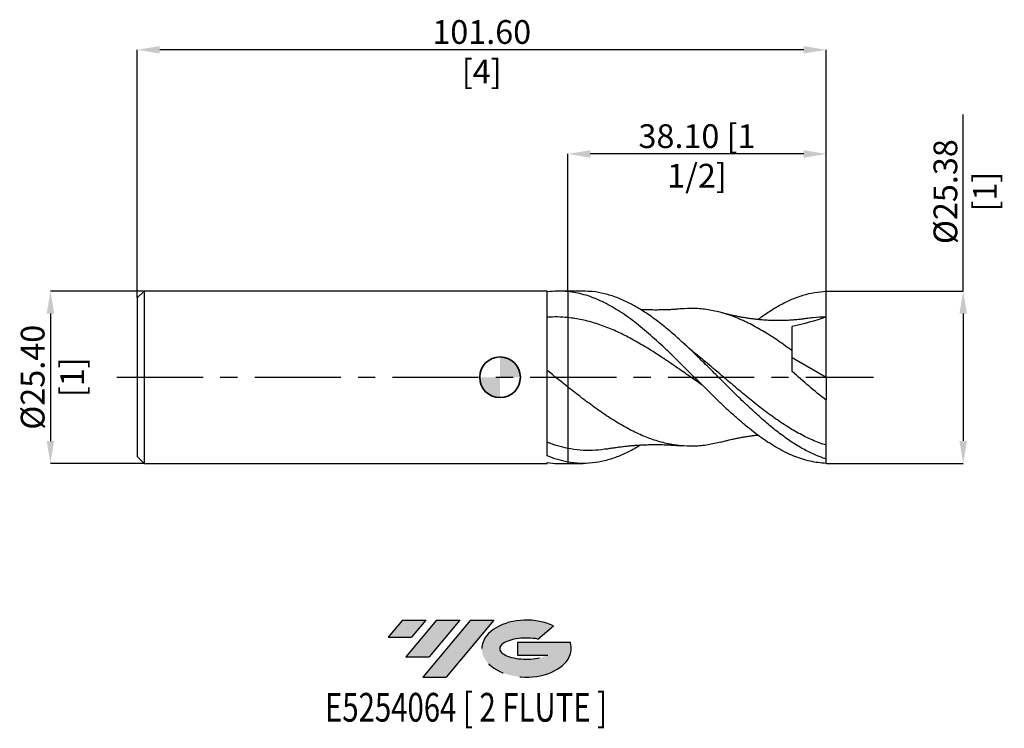
# Model space of a CAD drawing. Units: millimetres. Extents: x -71 to 74, y -52 to 53.
import ezdxf
from ezdxf.enums import TextEntityAlignment as Align

# ---------------------------------------------------------------- set-up
doc = ezdxf.new("R2010")
doc.units = ezdxf.units.MM
doc.header["$PDSIZE"] = -1
doc.linetypes.add('CENTERX2', pattern=[20.319999999999997, 12.7, -2.54, 2.54, -2.54])
doc.layers.add('FORMAT', color=2, linetype='Continuous')
doc.layers.add('중심선', color=1, linetype='CENTERX2')
doc.layers.add('외형선', color=100, linetype='Continuous', lineweight=35)
doc.layers.add('치수문자_일반주서', color=7, linetype='Continuous', lineweight=25)
doc.styles.add('SLDTEXTSTYLE0', font='TXT', dxfattribs={"width": 0.75})
doc.dimstyles.new('SLDDIMSTYLE0', dxfattribs={"dimtxt": 3.5, "dimasz": 3.302, "dimexe": 0, "dimexo": 0.0625, "dimgap": 0.875, "dimtad": 1, "dimrnd": 1e-09, "dimzin": 4, "dimdsep": 46, "dimtxsty": 'SLDTEXTSTYLE0', "dimsah": 1, "dimcen": 0.09, "dimadec": 0, "dimazin": 1, "dimtfac": 1, "dimtofl": 0, "dimtmove": 0, "dimatfit": 3, "dimfxl": 1, "dimfrac": 2, "dimtolj": 1, "dimtzin": 12, "dimarcsym": 0})
doc.dimstyles.new('SLDDIMSTYLE1', dxfattribs={"dimtxt": 3.5, "dimasz": 3.302, "dimexe": 0, "dimexo": 0.0625, "dimgap": 0.875, "dimtad": 1, "dimrnd": 1e-09, "dimzin": 4, "dimdsep": 46, "dimtxsty": 'SLDTEXTSTYLE0', "dimsah": 1, "dimcen": 0.09, "dimadec": 0, "dimazin": 1, "dimtfac": 1, "dimtmove": 0, "dimatfit": 0, "dimfxl": 1, "dimfrac": 2, "dimtolj": 1, "dimtzin": 12, "dimarcsym": 0})
doc.dimstyles.new('SLDDIMSTYLE2', dxfattribs={"dimtxt": 3.5, "dimasz": 3.302, "dimexe": 0, "dimexo": 0.0625, "dimgap": 0.875, "dimtad": 1, "dimrnd": 1e-09, "dimzin": 12, "dimdsep": 46, "dimtxsty": 'SLDTEXTSTYLE0', "dimsah": 1, "dimcen": 0.09, "dimadec": 0, "dimazin": 3, "dimtfac": 1, "dimtofl": 0, "dimtmove": 0, "dimatfit": 3, "dimfxl": 1, "dimfrac": 2, "dimtolj": 1, "dimtzin": 12, "dimarcsym": 0})

# ---------------------------------------------------------------- blocks, each defined once
blk = doc.blocks.new('블럭10')
at = {"layer": '중심선'}
for p, q in [((2.268634060543552, 16.24717430164393), (0.1404042013395286, 13.71084872107135)), ((2.268634060543552, 16.24717430164393), (5.714909304380834, 16.24717430164393)), ((7.28139805157953, 16.24717430164393), (2.750260043222114, 10.84717430164391)), ((5.714909304380834, 16.24717430164393), (3.58671253028996, 13.71088815037384)), ((12.29416204261559, 16.24717430164393), (5.245725140726316, 7.84717430164391)), ((10.72767329541681, 16.24717430164393), (6.196535287059397, 10.84717430164391)), ((7.28139805157953, 16.24717430164393), (10.72767329541681, 16.24717430164393)), ((15.74043728645272, 16.24717430164393), (8.692000384563599, 7.84717430164391)), ((12.29416204261559, 16.24717430164393), (15.74043728645272, 16.24717430164393)), ((22.22332737316547, 13.45928029700563), (24.52862924686651, 15.39360700705356)), ((0.1404042013395286, 13.71084872107135), (3.58671253028996, 13.71088815037384)), ((19.22039502424796, 13.00717430171391), (19.22036997980202, 11.08717430171403)), ((19.22039502424796, 13.00717430171391), (26.96566020931264, 13.00717430171391)), ((2.750260043222114, 10.84717430164391), (6.196535287059397, 10.84717430164391)), ((19.22036997980202, 11.08717430171403), (23.66174974927406, 11.08717430171406)), ((5.245725140726316, 7.84717430164391), (8.692000384563599, 7.84717430164391))]:
    blk.add_line(p, q, dxfattribs=at)
for centre, major_axis, ratio, start_param, end_param in [((20.54032771741204, 12.0471743016438), (6.600054785286829, -1.261213355974178e-13), 0.636358354079598, 0.9219305317359503, 6.513795318482858), ((20.54032771746488, 12.04717430159265), (3.960054785062283, 1.540847449632565e-10), 0.3939339440162632, 1.131841032648279, 5.62031148352944)]:
    blk.add_ellipse(centre, major_axis=major_axis, ratio=ratio, start_param=start_param, end_param=end_param, dxfattribs=at)
at = {"layer": 'FORMAT', "color": 2, "style": 'SLDTEXTSTYLE0', "width": 0.75}
blk.add_attdef('AUTOATTR0', text='', height=4.233333333333333, dxfattribs=at).set_placement((-9.18129528874128, -0.0412997538344756), align=Align.BOTTOM_LEFT)
blk = doc.blocks.new('_D')
at = {"layer": 'Defpoints', "color": 0}
for p in [(-53.5, 48.28052454378631), (-53.5, 11.70107492872388), (48.09999999999999, 12.69034108214037)]:
    blk.add_point(p, dxfattribs=at)
at = {"layer": '치수문자_일반주서', "color": 0, "lineweight": -2}
for p, q in [((-53.5, 11.76357492872388), (-53.5, 48.28052454378631)), ((44.79799999999999, 48.28052454378631), (-50.198, 48.28052454378631)), ((48.09999999999999, 12.75284108214037), (48.09999999999999, 48.28052454378631))]:
    blk.add_line(p, q, dxfattribs=at)
at = {"layer": '치수문자_일반주서', "color": 0}
for points in [[(-50.198, 48.83085787711965), (-50.198, 47.73019121045298), (-53.5, 48.28052454378631)], [(44.79799999999999, 47.73019121045298), (44.79799999999999, 48.83085787711965), (48.09999999999999, 48.28052454378631)]]:
    blk.add_solid(points, dxfattribs=at)
at = {"layer": '치수문자_일반주서', "color": 0, "insert": (-2.700000000000003, 52.65552454378631), "char_height": 3.5, "attachment_point": 2, "style": 'SLDTEXTSTYLE0'}
blk.add_mtext('\\A1;101.60 [4]', dxfattribs=at)
blk = doc.blocks.new('_D_1')
at = {"layer": 'Defpoints', "color": 0}
for p in [(-52.50000000000001, 12.70107492872388), (-66.30999999999996, -12.69892507127617), (-52.50000000000001, -12.69892507127612)]:
    blk.add_point(p, dxfattribs=at)
at = {"layer": '치수문자_일반주서', "color": 0, "lineweight": -2}
for p, q in [((-52.56250000000001, 12.70107492872388), (-66.31000000000004, 12.70107492872383)), ((-66.31000000000003, 9.399074928723834), (-66.30999999999997, -9.396925071276172)), ((-52.56250000000001, -12.69892507127612), (-66.30999999999996, -12.69892507127617))]:
    blk.add_line(p, q, dxfattribs=at)
at = {"layer": '치수문자_일반주서', "color": 0}
for points in [[(-65.7596666666667, 9.399074928723836), (-66.86033333333336, 9.399074928723833), (-66.31000000000004, 12.70107492872383)], [(-66.8603333333333, -9.396925071276174), (-65.75966666666665, -9.39692507127617), (-66.30999999999996, -12.69892507127617)]]:
    blk.add_solid(points, dxfattribs=at)
at = {"layer": '치수문자_일반주서', "color": 0, "insert": (-70.685, 0.0010749287238708), "char_height": 3.5, "attachment_point": 2, "rotation": 90.00000000000018, "style": 'SLDTEXTSTYLE0'}
blk.add_mtext('\\A1;%%c25.40 [1]', dxfattribs=at)
blk = doc.blocks.new('_D_2')
at = {"layer": 'Defpoints', "color": 0}
for p in [(9.999999999999995, 32.92695859564088), (9.999999999999995, 12.63709480212399), (48.09999999999999, 12.69034108214037)]:
    blk.add_point(p, dxfattribs=at)
at = {"layer": '치수문자_일반주서', "color": 0, "lineweight": -2}
for p, q in [((9.999999999999995, 12.69959480212399), (9.999999999999993, 32.92695859564088)), ((44.79799999999999, 32.92695859564088), (13.30199999999999, 32.92695859564088)), ((48.09999999999999, 12.75284108214037), (48.09999999999999, 32.92695859564088))]:
    blk.add_line(p, q, dxfattribs=at)
at = {"layer": '치수문자_일반주서', "color": 0}
for points in [[(13.30199999999999, 33.47729192897421), (13.30199999999999, 32.37662526230754), (9.999999999999993, 32.92695859564088)], [(44.79799999999999, 32.37662526230754), (44.79799999999999, 33.47729192897421), (48.09999999999999, 32.92695859564088)]]:
    blk.add_solid(points, dxfattribs=at)
at = {"layer": '치수문자_일반주서', "color": 0, "insert": (29.05, 37.30195859564088), "char_height": 3.5, "attachment_point": 2, "style": 'SLDTEXTSTYLE0'}
blk.add_mtext('\\A1;38.10 [1 1/2]', dxfattribs=at)
blk = doc.blocks.new('_D_3')
at = {"layer": 'Defpoints', "color": 0}
for p in [(48.09999999999999, 12.69034108214037), (48.09999999999999, -12.68819122469258), (68.30935371504394, -12.68819122469251)]:
    blk.add_point(p, dxfattribs=at)
at = {"layer": '치수문자_일반주서', "color": 0, "lineweight": -2}
for p, q in [((68.30935371504386, 12.69034108214044), (68.30935371504377, 38.74234108214044)), ((48.16249999999999, 12.69034108214037), (68.30935371504386, 12.69034108214044)), ((68.30935371504387, 9.38834108214044), (68.30935371504393, -9.38619122469251)), ((48.16249999999999, -12.68819122469258), (68.30935371504394, -12.68819122469251))]:
    blk.add_line(p, q, dxfattribs=at)
at = {"layer": '치수문자_일반주서', "color": 0}
for points in [[(68.8596870483772, 9.388341082140442), (67.75902038171054, 9.388341082140439), (68.30935371504386, 12.69034108214044)], [(67.7590203817106, -9.386191224692512), (68.85968704837725, -9.386191224692508), (68.30935371504394, -12.68819122469251)]]:
    blk.add_solid(points, dxfattribs=at)
at = {"layer": '치수문자_일반주서', "color": 0, "insert": (63.93435371504381, 27.36734108214043), "char_height": 3.5, "attachment_point": 2, "rotation": 90.00000000000018, "style": 'SLDTEXTSTYLE0'}
blk.add_mtext('\\A1;%%c25.38 [1]', dxfattribs=at)
blk = doc.blocks.new('SW_DOWELSYMBOL_0')
at = {"linetype": 'Continuous', "lineweight": 35}
h = blk.add_hatch(color=0, dxfattribs=at)
edge = h.paths.add_edge_path(flags=0)
edge.add_arc((8.7e-15, 0), 3.000000000000003, 0, 90)
edge.add_line((8.7e-15, 3.000000000000003), (8.7e-15, 0))
edge.add_line((8.7e-15, 0), (3.000000000000012, 0))
h = blk.add_hatch(color=0, dxfattribs=at)
edge = h.paths.add_edge_path(flags=0)
edge.add_arc((8.7e-15, 0), 3.000000000000003, 180, 270.0000000000008)
edge.add_line((8.7e-15, -3.000000000000003), (8.7e-15, 0))
edge.add_line((8.7e-15, 0), (-2.999999999999994, 0))
at = {"layer": '외형선', "color": 0}
blk.add_circle((0, 0), 3.000000000000003, dxfattribs=at)

msp = doc.modelspace()

# ---------------------------------------------------------------- hatches: boundary and pattern name
at = {"layer": '중심선'}
for points in [[(-10.92327766992085, -35.7989250712761), (-14.36955291375813, -35.7989250712761), (-16.49778277296215, -38.3352506518487), (-13.05147444401172, -38.33521122254621)], [(-5.910513678884898, -35.7989250712761), (-9.356788922722181, -35.7989250712761), (-13.88792693107957, -41.19892507127612), (-10.44165168724229, -41.19892507127612)], [(-0.8977496878490032, -35.79892507127613), (-4.344024931686119, -35.7989250712761), (-11.39246183357537, -44.19892507127612), (-7.946186589738086, -44.19892507127612)]]:
    msp.add_hatch(color=256, dxfattribs=at).paths.add_polyline_path(points, flags=0)
h = msp.add_hatch(color=256, dxfattribs=at)
edge = h.paths.add_edge_path(flags=0)
edge.add_ellipse((3.902140743163196, -39.99892507132738), major_axis=(3.960054785062284, 1.540850780301639e-10), ratio=0.3939339440162633, start_angle=39.99803423149211, end_angle=342.9046081939157, ccw=False)
edge.add_line((5.585140398863792, -38.58681907591441), (7.89044227256483, -36.65249236586649))
edge.add_ellipse((3.902140743110349, -39.99892507127625), major_axis=(6.600054785286829, -1.249000902703301e-13), ratio=0.6363583540795982, start_angle=39.99873849337408, end_angle=368.4976242363725)
edge.add_line((10.32747323501096, -39.03892507120613), (2.582208049946272, -39.0389250712061))
edge.add_line((2.582208049946272, -39.0389250712061), (2.582183005500338, -40.95892507120602))
edge.add_line((2.582183005500338, -40.95892507120602), (7.023562774972376, -40.95892507120599))

# ---------------------------------------------------------------- linework, layer by layer
at = {"color": 4, "linetype": 'Continuous', "lineweight": 25}
for p, q in [((-52.50000000000001, 12.70107492872389), (-53.5, 11.70107492872388)), ((-53.5, 11.70107492872388), (-53.5, -11.6989250712761)), ((6.949997385962036, 12.70107492872389), (-52.50000000000001, 12.70107492872389)), ((-52.50000000000001, 12.70107492872389), (-52.50000000000001, -12.6989250712761)), ((6.949997385962038, -11.59752287339215), (6.949997385962038, 12.70107492872389)), ((9.99999999999999, 12.70107492872389), (8.723397074967746, 12.70107492872389)), ((-53.5, -11.6989250712761), (-52.50000000000001, -12.69892507127611)), ((-52.50000000000001, -12.69892507127611), (6.94999738596204, -12.69892507127611)), ((6.94999738596204, -12.69892507127611), (6.94999738596204, -12.57523177843564)), ((8.72339707496781, -12.69892507127611), (9.999999999999988, -12.69892507127611)), ((9.999999999999991, -12.49510528788418), (9.999999999999991, -12.69892507127611))]:
    msp.add_line(p, q, dxfattribs=at)
at = {"color": 1, "linetype": 'Continuous', "lineweight": 25}
for p, q in [((12.2770135848294, 12.7010749287239), (9.999999999999995, 12.7010749287239)), ((48.09999999999999, 8.891074928723896), (48.09999999999999, 12.69034108214037)), ((48.09999999999999, 0.0010749287238979), (48.09999999999999, 8.891074928723896)), ((25.02738622095643, 3.59781977744339), (24.97032002774537, 3.652279519081212)), ((43.1, 2.938794364020484), (48.09999999999999, 0.0010749287238979)), ((48.09999999999999, 0.0010749287238979), (48.09999999999999, -3.392910485852593)), ((48.09999999999999, -10.01887282875244), (48.09999999999999, -3.392910485852575)), ((48.10000000000024, -12.05047411052121), (48.09999999999999, -10.01887282875245)), ((9.999999999999996, -12.69892507127611), (12.27701358482939, -12.69892507127611)), ((48.09999999999999, -12.68819122469258), (48.10000000000024, -12.05047411052121))]:
    msp.add_line(p, q, dxfattribs=at)
at = {"color": 4, "linetype": 'Continuous', "lineweight": 25}
for points, knots in [([(9.999999999999991, 12.63709480212399), (9.491337954564807, 12.68805462457127), (8.980689915766268, 12.70860588722676), (7.966421303850259, 12.68863098137107), (7.45937735414267, 12.64818795586697), (6.949997385962038, 12.57738205358296)], [0, 0, 0, 0, 0.5, 0.5, 1, 1, 1, 1]), ([(9.999999999999991, 12.63709480212398), (9.999999999999991, 12.03037872848228), (9.99999999999999, 11.35841235031156), (9.999999999999991, 10.03124217606597), (9.99999999999999, 9.379568721578133), (9.999999999999991, 8.802178621518193)], [0, 0, 0, 0, 0.5, 0.5, 1, 1, 1, 1]), ([(9.999999999999995, 12.63709480212398), (9.999999999999995, 12.03037872848228), (9.999999999999995, 11.35841235031156), (9.999999999999995, 10.03124217606597), (9.999999999999995, 9.379568721578137), (9.999999999999995, 8.802178621518193)], [0, 0, 0, 0, 0.5, 0.5, 1, 1, 1, 1]), ([(9.999999999999991, 8.802178621518193), (9.491337873228652, 8.852373054988954), (8.980689752461346, 8.881406604271353), (7.966420980603973, 8.896653795264923), (7.459376946876466, 8.882958447226606), (6.949996897256321, 8.84792692602631)], [0, 0, 0, 0, 0.5, 0.5, 1, 1, 1, 1]), ([(9.999999999999991, 8.802178621518193), (9.999999999999991, 8.409998837264562), (9.999999999999991, 7.875974922151892), (9.999999999999991, 6.535222443581492), (9.999999999999991, 5.728615382661073), (9.999999999999991, 3.909681927331223), (9.99999999999999, 2.898324736713159), (9.999999999999991, 0.777408107904724), (9.999999999999991, -0.3309340451036191), (9.999999999999991, -1.432139828498491)], [0, 0, 0, 0, 0.25, 0.25, 0.5, 0.5, 0.75, 0.75, 1, 1, 1, 1]), ([(9.999999999999995, 8.802178621518193), (9.999999999999995, 8.409998837264562), (9.999999999999995, 7.875974922151892), (9.999999999999995, 6.535222443581489), (9.999999999999995, 5.728615382661072), (9.999999999999995, 3.909681927331221), (9.999999999999995, 2.898324736713156), (9.999999999999995, 0.7774081079047205), (9.999999999999995, -0.3309340451036227), (9.999999999999995, -1.432139828498494)], [0, 0, 0, 0, 0.25, 0.25, 0.5, 0.5, 0.75, 0.75, 1, 1, 1, 1]), ([(9.999999999999991, -1.432139828498492), (9.491337834531258, -1.029547634112851), (8.980689674765586, -0.6229796166854913), (7.966420826812726, 0.1893361871293969), (7.459376753110963, 0.5959940606505515), (6.949996664744246, 1.000869206833518)], [0, 0, 0, 0, 0.5, 0.5, 1, 1, 1, 1]), ([(9.999999999999991, -1.432139828498492), (9.999999999999991, -2.379325369252333), (9.999999999999991, -3.322489161247454), (9.999999999999991, -5.130209119552418), (9.999999999999991, -5.994193144177068), (9.999999999999991, -7.576451922384271), (9.99999999999999, -8.294269767662875), (9.999999999999991, -9.537906429934916), (9.99999999999999, -10.06359728799932), (9.999999999999991, -10.48526987382321)], [0, 0, 0, 0, 0.25, 0.25, 0.5, 0.5, 0.75, 0.75, 1, 1, 1, 1]), ([(9.999999999999995, -1.432139828498495), (9.999999999999995, -2.379325369252336), (9.999999999999995, -3.322489161247458), (9.999999999999995, -5.130209119552421), (9.999999999999995, -5.994193144177072), (9.999999999999995, -7.576451922384273), (9.999999999999995, -8.294269767662879), (9.999999999999995, -9.537906429934916), (9.999999999999995, -10.06359728799932), (9.999999999999995, -10.48526987382322)], [0, 0, 0, 0, 0.25, 0.25, 0.5, 0.5, 0.75, 0.75, 1, 1, 1, 1]), ([(9.999999999999991, -10.48526987382322), (9.491337664742554, -10.38268750065745), (8.980689333867613, -10.2546828448676), (7.966420152038182, -9.950735300508974), (7.459375902945369, -9.77453520405228), (6.949995644574193, -9.574991785314973)], [0, 0, 0, 0, 0.5000000000000001, 0.5000000000000001, 1, 1, 1, 1]), ([(9.999999999999991, -12.49510528788418), (9.491337664742554, -12.40440118517676), (8.980689333867613, -12.28344299573519), (7.966420152038182, -11.98380205885818), (7.459375902945369, -11.80488382298263), (6.949995644574192, -11.59774457373787)], [0, 0, 0, 0, 0.5, 0.5, 1, 1, 1, 1]), ([(6.94999738596204, -12.57523219613517), (7.457712483870274, -12.64180425007441), (8.048633004832475, -12.71928627288086), (8.640112889845424, -12.69045789116312), (8.72339707496778, -12.6863986689637)], [0, 0, 0, 0, 0.859193546166782, 1, 1, 1, 1])]:
    msp.add_open_spline(points, degree=3, knots=knots, dxfattribs=at)
at = {"color": 1, "linetype": 'Continuous', "lineweight": 25}
for points, knots in [([(48.1, -12.68819122469258), (47.31004996093209, -12.65561527383772), (46.50914704902323, -12.54812238702691), (44.92727900350383, -12.18873764089318), (44.12838516550777, -11.93562575131896), (42.94064563288116, -11.45470610403917), (42.54504915400538, -11.27746329284469), (41.74965331540065, -10.88979244672526), (41.35133770282508, -10.679561546433), (40.55871101400462, -10.22918601509617), (40.16380317244508, -9.988985246224875), (39.36868769387031, -9.47893838621749), (38.97026398560914, -9.209422364645397), (38.17692927347216, -8.645015037303727), (37.78246427592243, -8.35028593832351), (36.98772243995728, -7.735791981236187), (36.58923761592123, -7.416439571188432), (35.79528746707292, -6.757751453139393), (35.40101934753951, -6.418794920448405), (34.60674429057526, -5.721450219079), (34.20824535475442, -5.363463497409263), (33.4137725961145, -4.633571707054923), (33.01945531181701, -4.262208417481448), (32.22573998773477, -3.506514668491557), (31.82727394967985, -3.12245444010011), (31.03237161241458, -2.3469501775853), (30.63775913974887, -1.956118207831592), (29.84469628374754, -1.168618043224928), (29.44631014004653, -0.771961248174313), (28.65107142333336, 0.0219513260563163), (28.25591785381874, 0.4186364444195348), (27.46359994642226, 1.210295572987922), (27.06534066218785, 1.60563077419093), (26.26985889684195, 2.390092897179993), (25.87391853297461, 2.778801133919504), (25.08243776424754, 3.546841639193444), (24.6843522546306, 3.926986302526997), (23.49090517262006, 5.048206316249191), (22.70117542635228, 5.768607893659568), (21.10980037415245, 7.137135203584108), (20.32009072555034, 7.781828388623773), (19.12661548909672, 8.67738103173095), (18.72857051076721, 8.963632717024344), (17.9372688688557, 9.507980018490676), (17.54114098124329, 9.766762471299117), (16.74562168399165, 10.25562502862559), (16.34739352109536, 10.4854331868754), (15.55523627271848, 10.91290717452531), (15.15994446612605, 11.11086893747824), (14.36464946992743, 11.47442104228313), (13.96628502536149, 11.63970665317146), (13.17336429798581, 11.9352219814245), (12.77866292879832, 12.06553915757414), (11.98368558649885, 12.29105234869827), (11.58523181682866, 12.38600370327418), (10.79164003553563, 12.5391085262177), (10.39728322993827, 12.59729336020273), (9.999999999999995, 12.637094802124)], [0, 0, 0, 0, 0.0624999999999999, 0.0624999999999999, 0.1249999999999998, 0.1249999999999998, 0.1562499999999998, 0.1562499999999998, 0.1874999999999997, 0.1874999999999997, 0.2187499999999997, 0.2187499999999997, 0.2499999999999997, 0.2499999999999997, 0.2812499999999997, 0.2812499999999997, 0.3124999999999997, 0.3124999999999997, 0.3437499999999997, 0.3437499999999997, 0.3749999999999997, 0.3749999999999997, 0.4062499999999997, 0.4062499999999997, 0.4374999999999997, 0.4374999999999997, 0.4687499999999997, 0.4687499999999997, 0.4999999999999997, 0.4999999999999997, 0.5312499999999997, 0.5312499999999997, 0.5624999999999996, 0.5624999999999996, 0.5937499999999996, 0.5937499999999996, 0.6249999999999994, 0.6249999999999994, 0.6874999999999994, 0.6874999999999994, 0.7499999999999994, 0.7499999999999994, 0.7812499999999996, 0.7812499999999996, 0.8124999999999997, 0.8124999999999997, 0.8437499999999997, 0.8437499999999997, 0.8749999999999998, 0.8749999999999998, 0.9062499999999998, 0.9062499999999998, 0.9374999999999999, 0.9374999999999999, 0.9687499999999999, 0.9687499999999999, 1, 1, 1, 1]), ([(48.09999999999999, -12.05047411052122), (47.52806159666587, -11.84901920191009), (46.38477239288918, -11.44631635712771), (44.67131457600166, -10.57445767871454), (42.95668036755544, -9.526183992441977), (41.24092399936038, -8.301131567106987), (39.52734163419444, -6.92474111092567), (37.81317315077789, -5.422220171354457), (36.09715567121544, -3.822670175863323), (34.38333306517991, -2.151685025793816), (32.66951670202038, -0.4414782271194491), (30.9535020036384, 1.274831203980631), (29.23932487459349, 2.969637847187156), (27.52574633340566, 4.610774212460673), (25.80999833047685, 6.166311382692832), (24.09535299812189, 7.610637486609181), (22.38189686853154, 8.917010637980551), (20.66668202118244, 10.06026615668178), (18.95144499387973, 11.02001368340352), (17.20638136120217, 11.79605405889597), (15.42847694071302, 12.34874376681083), (13.77376721813518, 12.66368184641639), (12.72364659397867, 12.67256752515046), (12.2770135848294, 12.67634674568955)], [0, 0, 0, 0, 0.0478812136045647, 0.0957132346048223, 0.1435780100345075, 0.191473675721242, 0.239309006550525, 0.2871606329627035, 0.3350634892567162, 0.3829054376534721, 0.4307472124994657, 0.4786499922102281, 0.5265018617342221, 0.5743370886833656, 0.6222325246812319, 0.670097612630384, 0.7179295994867326, 0.7658104328174288, 0.8136920258139807, 0.8615240824281277, 0.9120353757488957, 0.9625872457656823, 0.9999999999999999, 0.9999999999999999, 0.9999999999999999, 0.9999999999999999]), ([(38.01560586749491, 8.514662577596658), (38.51959991475221, 8.880141233682288), (39.5947712607555, 9.659817463466101), (41.2409001715042, 10.64619376608455), (42.95668704322166, 11.49410333767409), (44.67131300040063, 12.12508159702648), (46.38477289587703, 12.55311911360483), (47.52806176437159, 12.64458475612091), (48.10000000000001, 12.69034108214037)], [0, 0, 0, 0, 0.1499330389739077, 0.3198524034186461, 0.4899860877037371, 0.6600100445708555, 0.8299176519617614, 1, 1, 1, 1]), ([(43.1, 3.898569123843202), (42.40755249430335, 4.399858270724819), (41.02299379061192, 5.402193098521927), (38.94698917848804, 6.734100798800953), (36.87163991821267, 7.893865718944404), (34.79629735138904, 8.840807657541419), (32.73264439550255, 9.54997536996379), (30.68032962475864, 9.999644400772324), (28.66637300461815, 10.20734072401919), (27.33286945286588, 10.12739360062734), (26.67921344232592, 10.08820516527461)], [0, 0, 0, 0, 0.1264842206190572, 0.2529070104188669, 0.3792987109396116, 0.5056899005766634, 0.6321111602222125, 0.7563448351925628, 0.8805652502640838, 1, 1, 1, 1]), ([(29.88472754340603, -1.206255979425999), (29.46974737649383, -0.9186053820731764), (28.42894305486101, -0.1971540725496856), (26.69059700505533, 1.025630459529849), (24.66832454402386, 2.419458323022637), (22.5732161121486, 3.798920980015617), (20.47723916651915, 5.075105073682856), (18.38062683313501, 6.21288854269164), (16.28468518524332, 7.183442202292917), (14.18955669913419, 7.95415920600802), (12.09480968021479, 8.525979455452877), (10.69828942365594, 8.710109657780054), (9.999999999999986, 8.802178621518193)], [0, 0, 0, 0, 0.0625946407219679, 0.1569924969167563, 0.2623388156634553, 0.3677000765767969, 0.4730993211420472, 0.5785403867960348, 0.6839382009074231, 0.7892987004098165, 0.8946449302375814, 1, 1, 1, 1]), ([(26.67937739550154, 10.09298380768176), (26.56335645340115, 10.08206145101185), (26.34362027326315, 10.06137521205099), (25.99497650616592, 10.02892021087498), (25.65387154381765, 10.0007389357848), (25.31662757131959, 9.978120609612155), (24.92812332837899, 9.95890882419197), (24.51677246230733, 9.947033362187812), (24.10384975923299, 9.935134633563742), (23.73928735657231, 9.926628466986648), (23.39791002423275, 9.921158553374912), (22.98371607960169, 9.91818241515911), (22.51971546630688, 9.919857422596825), (22.08216945137836, 9.926822887596726), (21.68407689277996, 9.938362622411102), (21.25964630829574, 9.953047199453966), (20.91222741943748, 9.97191267379001), (20.73946130258827, 9.981294186563446)], [0, 0, 0, 0, 0.0776125235301555, 0.1469931129901628, 0.2087898527191613, 0.2643859490375724, 0.3158527451146174, 0.3903254375177537, 0.4576113234425055, 0.5099808085563755, 0.5587420479740727, 0.6234310690308967, 0.7067207126028793, 0.7777671094719352, 0.8299407402256628, 0.9154321227552736, 1, 1, 1, 1]), ([(45.39149091073002, 8.689588685882127), (45.19700849076547, 8.661009777503908), (44.84404883320512, 8.609142869860209), (44.28678139040159, 8.540991411328706), (43.77831803914076, 8.490627598182064), (43.36017226016357, 8.453801060781457), (43.00537979751229, 8.427101362430244), (42.66149992066034, 8.405266425997338), (42.14215553783347, 8.378582342411471), (41.54530256976197, 8.361033599177507), (40.92687945771572, 8.356937084716641), (40.35760512713266, 8.363936353252003), (39.73566221208344, 8.384095033010274), (39.04104280779338, 8.42258594486937), (38.38368281095318, 8.475446807320694), (37.79812214821013, 8.535426412650303), (37.25782063765217, 8.599741710728045), (36.69432761375092, 8.677022325014741), (36.17538883950434, 8.758462282380323), (35.76917776112821, 8.828548667826482), (35.49096217819288, 8.879445900089198), (35.21447799464659, 8.9320411928729), (34.84162102932111, 9.006077826488344), (34.27749874098202, 9.126036113917094), (33.49606661506109, 9.306691864360149), (32.90035569896922, 9.464757163860256), (32.56711991364689, 9.553177591937494)], [0, 0, 0, 0, 0.0526925210762584, 0.0956298990852593, 0.1311151165553702, 0.1610867558735584, 0.1861549788122759, 0.2110665372298627, 0.2472139692284248, 0.3075040553743928, 0.3504129134726401, 0.3916370016740214, 0.4405353730457618, 0.49548523966969, 0.5536965332040417, 0.5940376937970566, 0.6320279897283865, 0.6797139543672404, 0.7258509947832871, 0.7529328340457574, 0.7743396655554186, 0.7908019625350877, 0.8177893752860872, 0.8618353895014854, 0.9227118536197397, 1, 1, 1, 1]), ([(48.09999999999999, 8.891074928723897), (47.43576273676098, 8.881118728633085), (46.53197460745685, 8.867571919453527), (45.6284471002305, 8.70732157695239), (45.38896531257261, 8.664846900544617)], [0, 0, 0, 0, 0.7349479836058951, 1, 1, 1, 1]), ([(43.10000000000002, 3.898569123843199), (43.10000000000002, 4.6480626908312), (43.10000000000002, 5.343431435515027), (43.10000000000001, 6.55342379529434), (43.10000000000002, 7.067378138871765), (43.10000000000001, 7.463998297094473)], [0, 0, 0, 0, 0.4999999999999998, 0.4999999999999998, 1, 1, 1, 1]), ([(29.10299968996388, 3.255493137862359), (28.76521497803502, 3.534845554625567), (28.3003854714069, 3.91926569406266), (27.62345431171373, 4.514815326547306), (27.28310694999053, 4.823965653562088), (27.07011804622742, 5.017431496562907)], [0, 0, 0, 0, 0.4987269710619557, 0.6863040383831285, 0.9999999999999999, 0.9999999999999999, 0.9999999999999999, 0.9999999999999999]), ([(48.09999999999999, -10.01887282875245), (47.41375932059204, -9.77658125070792), (46.04162246859664, -9.292119729933857), (43.98431366414216, -8.251548448907519), (41.92762894915396, -7.013806068286503), (39.87083108473934, -5.58735449621005), (37.81324889772645, -4.015496420203901), (35.75462549594982, -2.339074934240828), (33.69658124701532, -0.5990849205209708), (31.63949986964398, 1.149070990499317), (30.10167521135049, 2.454619221026605), (29.24935123458831, 3.131668040153924), (29.08255562715382, 3.264163161877639)], [0, 0, 0, 0, 0.1082318990136187, 0.2164094634059733, 0.3245618647384967, 0.4327184071432382, 0.5409083729200805, 0.6491542256225767, 0.7573678339771859, 0.8655353255679665, 0.973685924998177, 1, 1, 1, 1]), ([(48.09999999999997, -3.392910485852577), (47.25065312275194, -2.723486749818424), (46.40915908231565, -2.03435953034438), (44.7420326616278, -0.6163067400145281), (43.914802676068, 0.1139105948318655), (43.10000000000083, 0.8640623159772283)], [0, 0, 0, 0, 0.5, 0.5, 1, 1, 1, 1]), ([(32.56925142033358, -9.541840785148139), (31.93959376691781, -9.696611410961362), (30.62990862265907, -10.01853363059228), (28.64053531125445, -10.19152065511822), (26.60183192333382, -10.12785362394059), (24.54983059983681, -9.795764056764433), (22.48362871832388, -9.204901240008825), (20.40278349486842, -8.362980455279352), (18.32104252541979, -7.297391717882869), (16.23990315738447, -6.036259583358612), (14.15965463262524, -4.612789097802668), (12.07985899743012, -3.068609239537028), (10.69330429823381, -1.977643767949707), (9.999999999999972, -1.432139828498478)], [0, 0, 0, 0, 0.0836840937742233, 0.1740625462619166, 0.2643933180841418, 0.3547050282264018, 0.4468697127490633, 0.5390638817443963, 0.6313009212150252, 0.7235079779126884, 0.8156791823958495, 0.9078360087971972, 0.9999999999999999, 0.9999999999999999, 0.9999999999999999, 0.9999999999999999]), ([(32.56711991364688, -9.55102773448971), (32.79470224306819, -9.490104421135996), (33.20840776712242, -9.379356318055196), (33.76323553906433, -9.243495310569186), (34.25491575340506, -9.129954613685635), (34.7107993979988, -9.031096830716976), (35.23233963341094, -8.925335828281115), (35.75732133740033, -8.827361868155547), (36.23039392394611, -8.747690407636247), (36.61390841287957, -8.68819591621634), (37.01002880633275, -8.630961553198835), (37.47382988015466, -8.571274678169415), (37.82829528604845, -8.529760131556621), (38.00744083814749, -8.512324400158237), (38.01438143533692, -8.511648891406155)], [0, 0, 0, 0, 0.124006439460684, 0.2254223741959, 0.3041346064352652, 0.3938818921644291, 0.4799151652543468, 0.5942314691757756, 0.6833864554963528, 0.7414757782972392, 0.8054813511872649, 0.9009274926147951, 0.996161655378817, 1, 1, 1, 1]), ([(20.73885186856011, -9.979549406991929), (20.71479718026371, -9.995583903298831), (20.11889144259718, -10.39280577672898), (18.95140493023068, -11.00567869731547), (17.20639524113214, -11.79591013617608), (15.42846324201115, -12.35187599660424), (13.61742643893665, -12.66820674314013), (11.80840961720744, -12.74456556171171), (10.60276003772676, -12.57825275770123), (9.999999999999995, -12.49510528788418)], [0, 0, 0, 0, 0.0067186745882317, 0.1664414307642955, 0.3259989441605449, 0.4944938183346692, 0.6631240476905874, 0.8315801164956035, 1, 1, 1, 1]), ([(15.65183040194125, -10.56707991524416), (15.90252735337897, -10.52467615733424), (16.33672067914409, -10.45123518182073), (16.88593345623184, -10.36880587630658), (17.27741388053201, -10.31358881025144), (17.58806352484923, -10.2720012076802), (18.006684158425, -10.2186456456081), (18.5427667951698, -10.15623155194895), (19.19302470008451, -10.09091211209554), (19.83395103801141, -10.03635736422959), (20.51289606137521, -9.989130447365813), (21.19486127089024, -9.953310389347267), (21.85163174178782, -9.9304091042799), (22.41636766433969, -9.919386622415756), (22.88860105483798, -9.91624112215298), (23.27399546342473, -9.91774262075797), (23.63506641224733, -9.92251487297102), (24.01949089725428, -9.930318066260089), (24.49869570359555, -9.945146559919422), (25.10399162176917, -9.972821035538667), (25.846265748662, -10.0186808741675), (26.38532901480914, -10.06536738130553), (26.67937739550154, -10.09083395023397)], [0, 0, 0, 0, 0.0684091595066614, 0.1184809001810821, 0.1498855615982723, 0.174356465196204, 0.2019080881927204, 0.2630963019203122, 0.3201757038250117, 0.3786547657003597, 0.4371109838498981, 0.5045841273056385, 0.5642139043905011, 0.6157926461516887, 0.6575529413634951, 0.6940531431825889, 0.7214497623407856, 0.7522004110423492, 0.7936505160126801, 0.8487813259558252, 0.917513195527216, 1, 1, 1, 1]), ([(15.65373563742462, -10.555251223185), (15.57873896128652, -10.57201100890948), (14.90008084265292, -10.72367325894745), (13.61746182313865, -10.80357841879787), (11.80843162489061, -10.79218487447419), (10.60276388839431, -10.58756695636296), (9.999999999999995, -10.48526987382322)], [0, 0, 0, 0, 0.0397967248323997, 0.3601275655577335, 0.680100922513203, 1, 1, 1, 1])]:
    msp.add_open_spline(points, degree=3, knots=knots, dxfattribs=at)
for points in [[(48.09999999999999, 8.891074928723897), (46.44717930000382, 8.335980308061217), (44.78061701313072, 7.851981846112313), (43.09999999999977, 7.463998297094602)], [(43.10000000000001, 0.8640623159742506), (43.10000000000001, 1.906898389118227), (43.10000000000002, 2.929703198189663), (43.10000000000002, 3.898569123843195)]]:
    msp.add_open_spline(points, degree=3, dxfattribs=at)
at = {"color": 4, "linetype": 'Continuous', "lineweight": 25}
for points in [[(9.999999999999991, -10.48526987382322), (9.999999999999991, -11.15948668976639), (9.999999999999991, -11.83375654058105), (9.999999999999991, -12.49510528788081)], [(9.999999999999995, -10.48526987382322), (9.999999999999995, -11.1594866897664), (9.999999999999995, -11.83375654058106), (9.999999999999995, -12.49510528788082)]]:
    msp.add_open_spline(points, degree=3, dxfattribs=at)
at = {"layer": '외형선'}
msp.add_circle((8.7e-15, 0), 3.000000000000003, dxfattribs=at)
at = {"layer": '중심선'}
msp.add_line((-56.49999999999999, 0.0010749287238931), (55.10000000000002, 0.0010749287238983), dxfattribs=at)

# ---------------------------------------------------------------- block references
at = {"color": 7, "linetype": 'Continuous'}
msp.add_blockref('블럭10', (-16.6381869743017, -52.04609937292004), dxfattribs=at).add_auto_attribs({'AUTOATTR0': 'E5254064 [ 2 FLUTE ]'})
at = {"layer": '외형선'}
msp.add_blockref('SW_DOWELSYMBOL_0', (8.7e-15, 0), dxfattribs=at)

# ---------------------------------------------------------------- dimensions: what is measured, and where the dimension line sits
at = {"layer": '치수문자_일반주서'}
for base, p2, picture, middle in [((-53.5, 48.28052454378631), (-53.5, 11.70107492872388), '_D', (-2.700000000000003, 48.28052454378631)), ((9.999999999999993, 32.92695859564088), (9.999999999999995, 12.63709480212399), '_D_2', (29.05, 32.92695859564088))]:
    dim = msp.add_linear_dim(base=base, p1=(48.09999999999999, 12.69034108214037), p2=p2, dimstyle='SLDDIMSTYLE0', dxfattribs=at)
    dim.commit()
    dim.dimension.update_dxf_attribs({"geometry": picture, "text_midpoint": middle, "dimtype": 160})
for base, p1, p2, dimstyle, picture, middle in [((68.30935371504394, -12.68819122469251), (48.09999999999999, 12.69034108214037), (48.09999999999999, -12.68819122469258), 'SLDDIMSTYLE2', '_D_3', (68.30935371504381, 27.36734108214044)), ((-66.30999999999996, -12.69892507127617), (-52.50000000000001, 12.70107492872388), (-52.50000000000001, -12.69892507127612), 'SLDDIMSTYLE1', '_D_1', (-66.31, 0.0010749287238854))]:
    dim = msp.add_linear_dim(base=base, p1=p1, p2=p2, angle=90.0000000000002, text='%%c<>', dimstyle=dimstyle, dxfattribs=at)
    dim.commit()
    dim.dimension.update_dxf_attribs({"geometry": picture, "text_midpoint": middle, "dimtype": 160})

doc.saveas('drawing.dxf')
